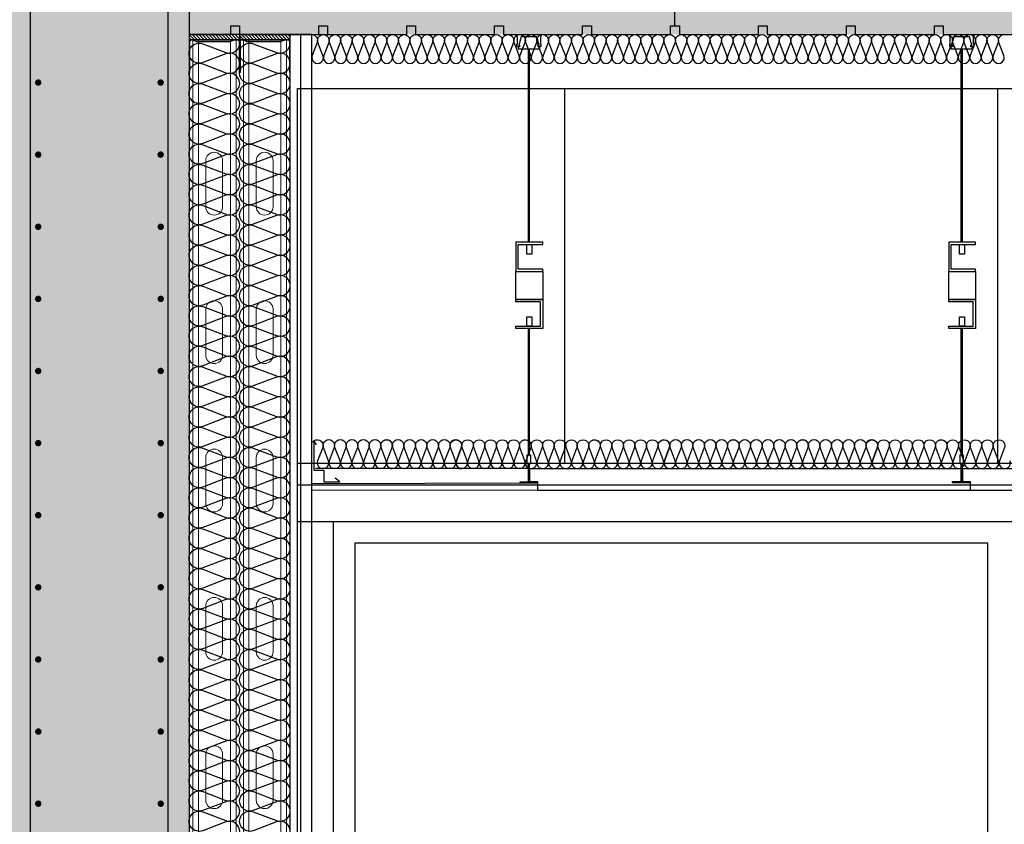
# Model space of a CAD drawing. Units: millimetres. Extents: x 2141 to 4355, y 1019 to 2339.
# Drawn here: x 2164 to 2166, y 1141 to 1142 of the extents above; entities that cross this region are included whole.
import ezdxf

# ---------------------------------------------------------------- set-up
doc = ezdxf.new("R2010")
doc.units = ezdxf.units.MM
for name, color, linetype in [('0-FALSO TECHO', 7, 'Continuous'), ('AISLANTE', 2, 'Continuous'), ('ALZADO_SECCIONADO', 1, 'Continuous'), ('ARMADURAS FORJADO', 97, 'Continuous'), ('MOSCA', 250, 'Continuous'), ('PE FALSOS TECHOS', 7, 'Continuous'), ('PILARES', 5, 'Continuous'), ('RELLENO PLANTA', 254, 'Continuous')]:
    doc.layers.add(name, color=color, linetype=linetype)
doc.layers.add('MONTANTE', color=152, linetype='Continuous', lineweight=0)
doc.layers.add('PERFILERIA PLADUR', color=251, linetype='Continuous', lineweight=0)

# ---------------------------------------------------------------- blocks, each defined once
blk = doc.blocks.new('A$C5A3C4699')
at = {"layer": 'MOSCA'}
for p, q in [((-57.8821, 11.6323), (-27.7201, 11.6323)), ((-57.8821, 8.1323), (-57.8821, 11.6323)), ((-57.5116, 11.6323), (-57.5116, 11.1123)), ((-56.9116, 11.6323), (-56.9116, 11.1123)), ((-50.6252, 11.1123), (-57.8821, 11.1123)), ((-50.6252, 11.0823), (-57.8821, 11.0823)), ((-57.8821, 8.2823), (-57.8821, 11.0823)), ((-57.8821, 8.3323), (-57.8821, 11.0323)), ((-57.8821, 8.3323), (-57.8821, 11.0323)), ((-57.8321, 9.4823), (-57.8321, 11.0323)), ((-57.8021, 9.5123), (-57.8021, 11.0023)), ((-56.9254, 11.0023), (-56.9254, 9.5123))]:
    blk.add_line(p, q, dxfattribs=at)
for points in [[(-57.8821, 11.0323), (-50.6752, 11.0323)], [(-57.8021, 11.0023), (-56.9254, 11.0023)]]:
    blk.add_lwpolyline(points, dxfattribs=at)
blk = doc.blocks.new('M48')
at = {"layer": 'MONTANTE', "flags": 128}
blk.add_lwpolyline([(15.11, 0), (-15.11, 0, 0.112916), (-15.76, -0.15), (-18.04, -1.25, -0.112916), (-18.69, -1.4), (-19.8, -1.4, -0.414214), (-21.9, 0.7), (-21.9, 28.6), (-21.3, 28.6), (-21.3, 0.7, 0.414214), (-19.8, -0.8), (-18.69, -0.8, 0.112916), (-18.04, -0.65), (-15.76, 0.45, -0.112916), (-15.11, 0.6), (15.11, 0.6, -0.112916), (15.76, 0.45), (18.04, -0.65, 0.112916), (18.69, -0.8), (22.3, -0.8, 0.414214), (23.3, 0.2), (23.3, 28.6), (23.9, 28.6), (23.9, 0.2, -0.414214), (22.3, -1.4), (18.69, -1.4, -0.112916), (18.04, -1.25), (15.76, -0.15, 0.112916)], format="xyb", close=True, dxfattribs=at)
blk = doc.blocks.new('A$C316A3C28')
at = {"layer": 'AISLANTE'}
h = blk.add_hatch(dxfattribs=at)
h.set_pattern_fill('ANSI31', color=256, scale=0.025786, angle=180, style=0)
h.set_pattern_definition([(315, (-1.0279822, -0.5296014), (-0.002279218, -0.002279218), [])])
h.paths.add_polyline_path([(0, -0.0069), (-0.07, -0.0069), (-0.07, 0), (0, 0)])
blk.add_lwpolyline([(-0.07, -0.0069), (0, -0.0069), (0, 0), (-0.07, 0)], close=True)
at = {"layer": 'MONTANTE', "xscale": -0.001528083306766348, "yscale": 0.001528083306766348, "zscale": 0.00152808330539322, "rotation": 180}
blk.add_blockref('M48', (-0.0365, -0.009), dxfattribs=at)
blk = doc.blocks.new('A$C1DCD3045')
at = {"layer": 'PERFILERIA PLADUR'}
for p, q in [((-0.0121, -0.0268), (-0.0121, 0.0372)), ((0.0111, -0.0268), (0.0111, 0.0372))]:
    blk.add_line(p, q, dxfattribs=at)
for centre, start, end in [((-0.0005, 0.0372), 0, 180), ((-0.0005, -0.0268), 180, 0)]:
    blk.add_arc(centre, 0.0116, start, end, dxfattribs=at)
blk = doc.blocks.new('A$C46D66A1F')
at = {"color": 1}
for p, q in [((0.0005, 0.0585), (0.0039, 0.053)), ((0.0005, 0.0585), (0.0005, 0.0179)), ((0.0005, 0.0179), (0.0144, 0.0179)), ((0.0144, 0.0179), (0.0144, 0.0017)), ((0.0144, 0.0017), (0.0366, 0.0017)), ((0.0366, 0.0017), (0.0304, 0.0065))]:
    blk.add_line(p, q, dxfattribs=at)
blk = doc.blocks.new('A$C46366056')
at = {"layer": 'PE FALSOS TECHOS'}
blk.add_hatch(color=251, dxfattribs=at).paths.add_polyline_path([(0.0131, 0.0267), (0.0119, 0.0267), (0.0119, 0.0017), (0.0005, 0.0017), (0.0005, 0.0005), (0.0245, 0.0005), (0.0245, 0.0017), (0.0131, 0.0017)])
for p, q in [((0.0119, 0.0017), (0.0119, 0.0267)), ((0.0131, 0.0017), (0.0131, 0.0267))]:
    blk.add_line(p, q)
blk.add_lwpolyline([(0.0147, 0.0267), (0.0102, 0.0267), (0.0102, 0.0389), (0.0147, 0.0389)], close=True)
at = {"layer": 'PE FALSOS TECHOS', "color": 251}
for p, q in [((0.0119, 0.3338), (0.0119, 0.6021)), ((0.0131, 0.6021), (0.0131, 0.3338)), ((0.0119, 0.0389), (0.0119, 0.2141)), ((0.0131, 0.2141), (0.0131, 0.0389)), ((0.0119, 0.0017), (0.0119, 0.0267)), ((0.0119, 0.0267), (0.0119, 0.0017)), ((0.0131, 0.0267), (0.0131, 0.0017))]:
    blk.add_line(p, q, dxfattribs=at)
at = {"layer": 'PE FALSOS TECHOS'}
for p, q in [((0.0005, 0.0005), (0.0005, 0.0017)), ((0.0005, 0.0017), (0.0119, 0.0017)), ((0.0245, 0.0005), (0.0005, 0.0005)), ((0.0131, 0.0017), (0.0245, 0.0017)), ((0.0245, 0.0017), (0.0245, 0.0005))]:
    blk.add_line(p, q, dxfattribs=at)
at = {"layer": 'PE FALSOS TECHOS', "color": 251}
blk.add_lwpolyline([(-0.0008, 0.6054), (-0.0008, 0.6054), (-0.0041, 0.6054), (-0.0041, 0.6087), (-0.0033, 0.6087), (-0.0033, 0.6187), (-0.0041, 0.6187), (-0.0041, 0.6221), (0.0117, 0.6221), (0.0117, 0.6204), (0.0125, 0.6204), (0.0134, 0.6204), (0.0134, 0.6221), (0.0292, 0.6221), (0.0292, 0.6187), (0.0284, 0.6187), (0.0284, 0.6087), (0.0292, 0.6087), (0.0292, 0.6054), (0.0259, 0.6054), (0.0259, 0.6054)], dxfattribs=at)
for points in [[(0.0125, 0.6021), (0.0275, 0.6021), (0.0275, 0.6046), (0.0254, 0.6046), (0.0254, 0.6071), (0.0267, 0.6071), (0.0234, 0.6187), (0.0125, 0.6187), (0.0017, 0.6187), (-0.0016, 0.6071), (-0.0004, 0.6071), (-0.0004, 0.6046), (-0.0025, 0.6046), (-0.0025, 0.6021)], [(0.0317, 0.3338), (-0.0055, 0.3338), (-0.0055, 0.2933), (0.0317, 0.2933), (0.0317, 0.2966), (-0.0022, 0.2966), (-0.0022, 0.3305), (0.0317, 0.3305)], [(0.0097, 0.3305), (0.0165, 0.3305), (0.0165, 0.3173), (0.0097, 0.3173)], [(-0.0055, 0.2546), (0.0317, 0.2546), (0.0317, 0.2141), (-0.0055, 0.2141), (-0.0055, 0.2174), (0.0284, 0.2174), (0.0284, 0.2513), (-0.0055, 0.2513)], [(0.0097, 0.2306), (0.0165, 0.2306), (0.0165, 0.2174), (0.0097, 0.2174)]]:
    blk.add_lwpolyline(points, close=True, dxfattribs=at)
at = {"layer": 'PE FALSOS TECHOS', "color": 251, "elevation": 0}
blk.add_lwpolyline([(-0.0055, 0.2933), (0.0317, 0.2933), (0.0317, 0.2546), (-0.0055, 0.2546)], close=True, dxfattribs=at)

msp = doc.modelspace()

# ---------------------------------------------------------------- hatches: boundary and pattern name
at = {"layer": 'RELLENO PLANTA'}
h = msp.add_hatch(color=256, dxfattribs=at)
h.dxf.hatch_style = 1
h.paths.add_polyline_path([(2164.5903, 1143.5484), (2164.3403, 1143.5484), (2164.3403, 1137.6983), (2164.5903, 1137.6983)])
h = msp.add_hatch(color=256, dxfattribs=at)
h.dxf.hatch_style = 1
h.paths.add_polyline_path([(2166.1938, 1142.0234), (2166.1938, 1142.4734), (2164.5903, 1142.4734), (2164.5903, 1142.0234)])

# ---------------------------------------------------------------- linework, layer by layer
for p, q in [((2165.2637, 1142.0355, 0), (2165.2637, 1142.3758, 0)), ((2164.6479, 1142.0233, 0), (2164.6479, 1142.0355, 0)), ((2164.6479, 1142.0355, 0), (2164.6601, 1142.0355, 0)), ((2164.6601, 1142.0355, 0), (2164.6601, 1142.0233, 0)), ((2164.7699, 1142.0233, 0), (2164.7699, 1142.0355, 0)), ((2164.7699, 1142.0355, 0), (2164.7821, 1142.0355, 0)), ((2164.7821, 1142.0355, 0), (2164.7821, 1142.0233, 0)), ((2164.8918, 1142.0233, 0), (2164.8918, 1142.0355, 0)), ((2164.8918, 1142.0355, 0), (2164.904, 1142.0355, 0)), ((2164.904, 1142.0355, 0), (2164.904, 1142.0233, 0)), ((2165.0137, 1142.0233, 0), (2165.0137, 1142.0355, 0)), ((2165.0137, 1142.0355, 0), (2165.0259, 1142.0355, 0)), ((2165.0259, 1142.0355, 0), (2165.0259, 1142.0233, 0)), ((2165.1357, 1142.0355, 0), (2165.1479, 1142.0355, 0)), ((2165.1357, 1142.0233, 0), (2165.1357, 1142.0355, 0)), ((2165.1479, 1142.0355, 0), (2165.1479, 1142.0233, 0)), ((2165.2576, 1142.0355, 0), (2165.2637, 1142.0355, 0)), ((2165.2576, 1142.0233, 0), (2165.2576, 1142.0355, 0)), ((2165.2637, 1142.0355, 0), (2165.2698, 1142.0355, 0)), ((2165.2698, 1142.0355, 0), (2165.2698, 1142.0233, 0)), ((2165.3795, 1142.0233, 0), (2165.3795, 1142.0355, 0)), ((2165.3795, 1142.0355, 0), (2165.3917, 1142.0355, 0)), ((2165.3917, 1142.0355, 0), (2165.3917, 1142.0233, 0)), ((2165.5015, 1142.0233, 0), (2165.5015, 1142.0355, 0)), ((2165.5015, 1142.0355, 0), (2165.5137, 1142.0355, 0)), ((2165.5137, 1142.0355, 0), (2165.5137, 1142.0233, 0)), ((2165.6234, 1142.0233, 0), (2165.6234, 1142.0355, 0)), ((2165.6234, 1142.0355, 0), (2165.6356, 1142.0355, 0)), ((2165.6356, 1142.0355, 0), (2165.6356, 1142.0233, 0)), ((2164.5903, 1142.0233, 0), (2164.6479, 1142.0233, 0)), ((2164.6601, 1142.0234, 0), (2164.7821, 1142.0234, 0)), ((2164.7303, 1138.4483), (2164.7303, 1142.0234)), ((2164.7603, 1142.0233, 0), (2164.7303, 1142.0233, 0)), ((2164.7453, 1138.4483), (2164.7453, 1142.0234)), ((2164.7603, 1138.6508), (2164.7603, 1142.0234)), ((2164.7821, 1142.0234, 0), (2164.8918, 1142.0234, 0)), ((2164.904, 1142.0234, 0), (2165.0137, 1142.0234, 0)), ((2165.0259, 1142.0234, 0), (2165.1357, 1142.0234, 0)), ((2165.1479, 1142.0234, 0), (2165.2576, 1142.0234, 0)), ((2165.2698, 1142.0234, 0), (2165.3795, 1142.0234, 0)), ((2165.3917, 1142.0234, 0), (2165.5015, 1142.0234, 0)), ((2165.5137, 1142.0234, 0), (2165.6234, 1142.0234, 0)), ((2165.6356, 1142.0234, 0), (2165.7561, 1142.0234, 0)), ((2165.6487, 1141.4015), (2165.6487, 1141.4036)), ((2165.6487, 1141.4036), (2165.6601, 1141.4036)), ((2165.6731, 1141.4015), (2165.6487, 1141.4015)), ((2165.6731, 1141.4015), (2165.6731, 1141.3915)), ((2165.0736, 1141.3915), (2165.6731, 1141.3915)), ((2165.6736, 1141.3915), (2166.1913, 1141.3915))]:
    msp.add_line(p, q)
at = {"layer": '0-FALSO TECHO'}
for p, q in [((2165.0622, 1141.4215), (2165.0622, 1141.4036)), ((2165.0622, 1141.4215), (2165.6601, 1141.4215)), ((2165.6601, 1141.4215), (2165.6601, 1141.4036)), ((2165.6622, 1141.4215), (2166.1913, 1141.4215)), ((2165.6622, 1141.4215), (2165.6622, 1141.4036)), ((2165.0622, 1141.4036), (2165.0736, 1141.4036)), ((2165.0736, 1141.3915), (2165.0736, 1141.4036)), ((2165.6622, 1141.4036), (2165.6736, 1141.4036)), ((2165.6736, 1141.3915), (2165.6736, 1141.4036))]:
    msp.add_line(p, q, dxfattribs=at)
msp.add_lwpolyline([(2164.7603, 1141.4009), (2165.0731, 1141.4015), (2165.0731, 1141.3915), (2164.7603, 1141.3909)], close=True, dxfattribs=at)
at = {"layer": 'AISLANTE'}
for points in [[(2164.5965, 1141.8737, -0.894792), (2164.6092, 1141.8985), (2164.6413, 1141.8863, 1.44949), (2164.6413, 1141.9125), (2164.6092, 1141.9003, -1.44949), (2164.6092, 1141.9265), (2164.6413, 1141.9143, 1.44949), (2164.6413, 1141.9405), (2164.6092, 1141.9284, -1.44949), (2164.6092, 1141.9546), (2164.6413, 1141.9424, 1.44949), (2164.6413, 1141.9686), (2164.6092, 1141.9564, -1.44949), (2164.6092, 1141.9826), (2164.6413, 1141.9704, 1.44949), (2164.6413, 1141.9966), (2164.6092, 1141.9844, -1.44949), (2164.6092, 1142.0106), (2164.6413, 1141.9984, 0.645842), (2164.6594, 1142.0165, 0.645842)], [(2164.6665, 1141.8737, -0.894792), (2164.6792, 1141.8985), (2164.7113, 1141.8863, 1.44949), (2164.7113, 1141.9125), (2164.6792, 1141.9003, -1.44949), (2164.6792, 1141.9265), (2164.7113, 1141.9143, 1.44949), (2164.7113, 1141.9405), (2164.6792, 1141.9284, -1.44949), (2164.6792, 1141.9546), (2164.7113, 1141.9424, 1.44949), (2164.7113, 1141.9686), (2164.6792, 1141.9564, -1.44949), (2164.6792, 1141.9826), (2164.7113, 1141.9704, 1.44949), (2164.7113, 1141.9966), (2164.6792, 1141.9844, -1.44949), (2164.6792, 1142.0106), (2164.7113, 1141.9984, 0.645842), (2164.7294, 1142.0165, 0.645842)], [(2164.5965, 1141.7055, -0.894792), (2164.6092, 1141.7303), (2164.6413, 1141.7181, 1.44949), (2164.6413, 1141.7443), (2164.6092, 1141.7322, -1.44949), (2164.6092, 1141.7584), (2164.6413, 1141.7462, 1.44949), (2164.6413, 1141.7724), (2164.6092, 1141.7602, -1.44949), (2164.6092, 1141.7864), (2164.6413, 1141.7742, 1.44949), (2164.6413, 1141.8004), (2164.6092, 1141.7882, -1.44949), (2164.6092, 1141.8144), (2164.6413, 1141.8022, 1.44949), (2164.6413, 1141.8284), (2164.6092, 1141.8162, -1.44949), (2164.6092, 1141.8424), (2164.6413, 1141.8303, 1.44949), (2164.6413, 1141.8565), (2164.6092, 1141.8443, -1.44949), (2164.6092, 1141.8705), (2164.6413, 1141.8583, 1.44949), (2164.6413, 1141.8845), (2164.6092, 1141.8723, -1.44949), (2164.6092, 1141.8985), (2164.6413, 1141.8863, 0.500805), (2164.6603, 1141.8983, 0.500805)], [(2164.6665, 1141.7055, -0.894792), (2164.6792, 1141.7303), (2164.7113, 1141.7181, 1.44949), (2164.7113, 1141.7443), (2164.6792, 1141.7322, -1.44949), (2164.6792, 1141.7584), (2164.7113, 1141.7462, 1.44949), (2164.7113, 1141.7724), (2164.6792, 1141.7602, -1.44949), (2164.6792, 1141.7864), (2164.7113, 1141.7742, 1.44949), (2164.7113, 1141.8004), (2164.6792, 1141.7882, -1.44949), (2164.6792, 1141.8144), (2164.7113, 1141.8022, 1.44949), (2164.7113, 1141.8284), (2164.6792, 1141.8162, -1.44949), (2164.6792, 1141.8424), (2164.7113, 1141.8303, 1.44949), (2164.7113, 1141.8565), (2164.6792, 1141.8443, -1.44949), (2164.6792, 1141.8705), (2164.7113, 1141.8583, 1.44949), (2164.7113, 1141.8845), (2164.6792, 1141.8723, -1.44949), (2164.6792, 1141.8985), (2164.7113, 1141.8863, 0.500805), (2164.7303, 1141.8983, 0.500805)], [(2164.5965, 1141.5093, -0.894792), (2164.6092, 1141.5341), (2164.6413, 1141.5219, 1.44949), (2164.6413, 1141.5481), (2164.6092, 1141.536, -1.44949), (2164.6092, 1141.5622), (2164.6413, 1141.55, 1.44949), (2164.6413, 1141.5762), (2164.6092, 1141.564, -1.44949), (2164.6092, 1141.5902), (2164.6413, 1141.578, 1.44949), (2164.6413, 1141.6042), (2164.6092, 1141.592, -1.44949), (2164.6092, 1141.6182), (2164.6413, 1141.606, 1.44949), (2164.6413, 1141.6322), (2164.6092, 1141.62, -1.44949), (2164.6092, 1141.6462), (2164.6413, 1141.6341, 1.44949), (2164.6413, 1141.6603), (2164.6092, 1141.6481, -1.44949), (2164.6092, 1141.6743), (2164.6413, 1141.6621, 1.44949), (2164.6413, 1141.6883), (2164.6092, 1141.6761, -1.44949), (2164.6092, 1141.7023), (2164.6413, 1141.6901, 1.44949), (2164.6413, 1141.7163), (2164.6092, 1141.7041, -0.575296), (2164.5904, 1141.7194, -0.575296)], [(2164.6665, 1141.5093, -0.894792), (2164.6792, 1141.5341), (2164.7113, 1141.5219, 1.44949), (2164.7113, 1141.5481), (2164.6792, 1141.536, -1.44949), (2164.6792, 1141.5622), (2164.7113, 1141.55, 1.44949), (2164.7113, 1141.5762), (2164.6792, 1141.564, -1.44949), (2164.6792, 1141.5902), (2164.7113, 1141.578, 1.44949), (2164.7113, 1141.6042), (2164.6792, 1141.592, -1.44949), (2164.6792, 1141.6182), (2164.7113, 1141.606, 1.44949), (2164.7113, 1141.6322), (2164.6792, 1141.62, -1.44949), (2164.6792, 1141.6462), (2164.7113, 1141.6341, 1.44949), (2164.7113, 1141.6603), (2164.6792, 1141.6481, -1.44949), (2164.6792, 1141.6743), (2164.7113, 1141.6621, 1.44949), (2164.7113, 1141.6883), (2164.6792, 1141.6761, -1.44949), (2164.6792, 1141.7023), (2164.7113, 1141.6901, 1.44949), (2164.7113, 1141.7163), (2164.6792, 1141.7041, -0.575296), (2164.6604, 1141.7194, -0.575296)], [(2164.5929, 1141.4007, -0.74413), (2164.6092, 1141.422), (2164.6413, 1141.4098, 1.44949), (2164.6413, 1141.436), (2164.6092, 1141.4238, -1.44949), (2164.6092, 1141.45), (2164.6413, 1141.4379, 1.44949), (2164.6413, 1141.4641), (2164.6092, 1141.4519, -1.44949), (2164.6092, 1141.4781), (2164.6413, 1141.4659, 1.44949), (2164.6413, 1141.4921), (2164.6092, 1141.4799, -1.44949), (2164.6092, 1141.5061), (2164.6413, 1141.4939, 1.44949), (2164.6413, 1141.5201), (2164.6092, 1141.5079, -0.575296), (2164.5904, 1141.5232)], [(2164.6629, 1141.4007, -0.74413), (2164.6792, 1141.422), (2164.7113, 1141.4098, 1.44949), (2164.7113, 1141.436), (2164.6792, 1141.4238, -1.44949), (2164.6792, 1141.45), (2164.7113, 1141.4379, 1.44949), (2164.7113, 1141.4641), (2164.6792, 1141.4519, -1.44949), (2164.6792, 1141.4781), (2164.7113, 1141.4659, 1.44949), (2164.7113, 1141.4921), (2164.6792, 1141.4799, -1.44949), (2164.6792, 1141.5061), (2164.7113, 1141.4939, 1.44949), (2164.7113, 1141.5201), (2164.6792, 1141.5079, -0.575296), (2164.6604, 1141.5232)], [(2164.7612, 1141.4579, -0.894792), (2164.7754, 1141.4507), (2164.7684, 1141.4323, 1.44949), (2164.7834, 1141.4323), (2164.7764, 1141.4507, -1.44949), (2164.7914, 1141.4507), (2164.7844, 1141.4323, 1.44949), (2164.7994, 1141.4323), (2164.7924, 1141.4507, -1.44949), (2164.8074, 1141.4507), (2164.8004, 1141.4323, 1.44949), (2164.8154, 1141.4323), (2164.8084, 1141.4507, -1.44949), (2164.8234, 1141.4507), (2164.8164, 1141.4323, 1.44949), (2164.8314, 1141.4323), (2164.8244, 1141.4507, -1.44949), (2164.8394, 1141.4507), (2164.8324, 1141.4323, 1.44949), (2164.8474, 1141.4323), (2164.8404, 1141.4507, -1.44949), (2164.8554, 1141.4507), (2164.8484, 1141.4323, 1.44949), (2164.8634, 1141.4323), (2164.8564, 1141.4507, -1.44949), (2164.8714, 1141.4507), (2164.8644, 1141.4323, 0.775147), (2164.8771, 1141.4234, 0.775147)], [(2164.8572, 1141.4579, -0.894792), (2164.8714, 1141.4507), (2164.8644, 1141.4323, 1.44949), (2164.8794, 1141.4323), (2164.8724, 1141.4507, -1.44949), (2164.8874, 1141.4507), (2164.8804, 1141.4323, 1.44949), (2164.8954, 1141.4323), (2164.8884, 1141.4507, -1.44949), (2164.9034, 1141.4507), (2164.8964, 1141.4323, 1.44949), (2164.9114, 1141.4323), (2164.9044, 1141.4507, -1.44949), (2164.9194, 1141.4507), (2164.9124, 1141.4323, 1.44949), (2164.9274, 1141.4323), (2164.9204, 1141.4507, -1.44949), (2164.9354, 1141.4507), (2164.9284, 1141.4323, 1.44949), (2164.9434, 1141.4323), (2164.9364, 1141.4507, -1.44949), (2164.9514, 1141.4507), (2164.9444, 1141.4323, 1.44949), (2164.9594, 1141.4323), (2164.9524, 1141.4507, -1.44949), (2164.9674, 1141.4507), (2164.9604, 1141.4323, 0.775147), (2164.9731, 1141.4234, 0.775147)], [(2164.9536, 1141.4579, -0.894792), (2164.9677, 1141.4507), (2164.9608, 1141.4323, 1.44949), (2164.9757, 1141.4323), (2164.9688, 1141.4507, -1.44949), (2164.9837, 1141.4507), (2164.9768, 1141.4323, 1.44949), (2164.9917, 1141.4323), (2164.9848, 1141.4507, -1.44949), (2164.9997, 1141.4507), (2164.9928, 1141.4323, 1.44949), (2165.0077, 1141.4323), (2165.0008, 1141.4507, -1.44949), (2165.0157, 1141.4507), (2165.0088, 1141.4323, 1.44949), (2165.0237, 1141.4323), (2165.0168, 1141.4507, -1.44949), (2165.0317, 1141.4507), (2165.0248, 1141.4323, 1.44949), (2165.0397, 1141.4323), (2165.0328, 1141.4507, -1.44949), (2165.0477, 1141.4507), (2165.0408, 1141.4323, 1.44949), (2165.0557, 1141.4323), (2165.0488, 1141.4507, -1.44949), (2165.0637, 1141.4507), (2165.0568, 1141.4323, 0.775147), (2165.0694, 1141.4234, 0.775147)], [(2165.0496, 1141.4579, -0.894792), (2165.0637, 1141.4507), (2165.0568, 1141.4323, 1.44949), (2165.0717, 1141.4323), (2165.0648, 1141.4507, -1.44949), (2165.0797, 1141.4507), (2165.0728, 1141.4323, 1.44949), (2165.0877, 1141.4323), (2165.0808, 1141.4507, -1.44949), (2165.0957, 1141.4507), (2165.0888, 1141.4323, 1.44949), (2165.1037, 1141.4323), (2165.0968, 1141.4507, -1.44949), (2165.1117, 1141.4507), (2165.1048, 1141.4323, 1.44949), (2165.1197, 1141.4323), (2165.1128, 1141.4507, -1.44949), (2165.1277, 1141.4507), (2165.1208, 1141.4323, 1.44949), (2165.1357, 1141.4323), (2165.1288, 1141.4507, -1.44949), (2165.1437, 1141.4507), (2165.1368, 1141.4323, 1.44949), (2165.1517, 1141.4323), (2165.1448, 1141.4507, -1.44949), (2165.1597, 1141.4507), (2165.1528, 1141.4323, 0.775147), (2165.1654, 1141.4234, 0.775147)], [(2165.1456, 1141.4579, -0.894792), (2165.1597, 1141.4507), (2165.1528, 1141.4323, 1.44949), (2165.1677, 1141.4323), (2165.1608, 1141.4507, -1.44949), (2165.1757, 1141.4507), (2165.1688, 1141.4323, 1.44949), (2165.1837, 1141.4323), (2165.1768, 1141.4507, -1.44949), (2165.1917, 1141.4507), (2165.1848, 1141.4323, 1.44949), (2165.1997, 1141.4323), (2165.1928, 1141.4507, -1.44949), (2165.2077, 1141.4507), (2165.2008, 1141.4323, 1.44949), (2165.2157, 1141.4323), (2165.2088, 1141.4507, -1.44949), (2165.2237, 1141.4507), (2165.2168, 1141.4323, 1.44949), (2165.2317, 1141.4323), (2165.2248, 1141.4507, -1.44949), (2165.2397, 1141.4507), (2165.2328, 1141.4323, 1.44949), (2165.2477, 1141.4323), (2165.2408, 1141.4507, -1.44949), (2165.2557, 1141.4507), (2165.2488, 1141.4323, 0.775147), (2165.2614, 1141.4234, 0.775147)], [(2165.2419, 1141.4579, -0.894792), (2165.2561, 1141.4507), (2165.2491, 1141.4323, 1.44949), (2165.2641, 1141.4323), (2165.2571, 1141.4507, -1.44949), (2165.2721, 1141.4507), (2165.2651, 1141.4323, 1.44949), (2165.2801, 1141.4323), (2165.2731, 1141.4507, -1.44949), (2165.2881, 1141.4507), (2165.2811, 1141.4323, 1.44949), (2165.2961, 1141.4323), (2165.2891, 1141.4507, -1.44949), (2165.3041, 1141.4507), (2165.2971, 1141.4323, 1.44949), (2165.3121, 1141.4323), (2165.3051, 1141.4507, -1.44949), (2165.3201, 1141.4507), (2165.3131, 1141.4323, 1.44949), (2165.3281, 1141.4323), (2165.3211, 1141.4507, -1.44949), (2165.3361, 1141.4507), (2165.3291, 1141.4323, 1.44949), (2165.3441, 1141.4323), (2165.3371, 1141.4507, -1.44949), (2165.3521, 1141.4507), (2165.3451, 1141.4323, 0.775147), (2165.3578, 1141.4234, 0.775147)], [(2165.3379, 1141.4579, -0.894792), (2165.3521, 1141.4507), (2165.3451, 1141.4323, 1.44949), (2165.3601, 1141.4323), (2165.3531, 1141.4507, -1.44949), (2165.3681, 1141.4507), (2165.3611, 1141.4323, 1.44949), (2165.3761, 1141.4323), (2165.3691, 1141.4507, -1.44949), (2165.3841, 1141.4507), (2165.3771, 1141.4323, 1.44949), (2165.3921, 1141.4323), (2165.3851, 1141.4507, -1.44949), (2165.4001, 1141.4507), (2165.3931, 1141.4323, 1.44949), (2165.4081, 1141.4323), (2165.4011, 1141.4507, -1.44949), (2165.4161, 1141.4507), (2165.4091, 1141.4323, 1.44949), (2165.4241, 1141.4323), (2165.4171, 1141.4507, -1.44949), (2165.4321, 1141.4507), (2165.4251, 1141.4323, 1.44949), (2165.4401, 1141.4323), (2165.4331, 1141.4507, -1.44949), (2165.4481, 1141.4507), (2165.4411, 1141.4323, 0.775147), (2165.4538, 1141.4234, 0.775147)], [(2165.4339, 1141.4579, -0.894792), (2165.4481, 1141.4507), (2165.4411, 1141.4323, 1.44949), (2165.4561, 1141.4323), (2165.4491, 1141.4507, -1.44949), (2165.4641, 1141.4507), (2165.4571, 1141.4323, 1.44949), (2165.4721, 1141.4323), (2165.4651, 1141.4507, -1.44949), (2165.4801, 1141.4507), (2165.4731, 1141.4323, 1.44949), (2165.4881, 1141.4323), (2165.4811, 1141.4507, -1.44949), (2165.4961, 1141.4507), (2165.4891, 1141.4323, 1.44949), (2165.5041, 1141.4323), (2165.4971, 1141.4507, -1.44949), (2165.5121, 1141.4507), (2165.5051, 1141.4323, 1.44949), (2165.5201, 1141.4323), (2165.5131, 1141.4507, -1.44949), (2165.5281, 1141.4507), (2165.5211, 1141.4323, 1.44949), (2165.5361, 1141.4323), (2165.5291, 1141.4507, -1.44949), (2165.5441, 1141.4507), (2165.5371, 1141.4323, 0.775147), (2165.5498, 1141.4234, 0.775147)], [(2165.5303, 1141.4579, -0.894792), (2165.5444, 1141.4507), (2165.5375, 1141.4323, 1.44949), (2165.5524, 1141.4323), (2165.5455, 1141.4507, -1.44949), (2165.5604, 1141.4507), (2165.5535, 1141.4323, 1.44949), (2165.5684, 1141.4323), (2165.5615, 1141.4507, -1.44949), (2165.5764, 1141.4507), (2165.5695, 1141.4323, 1.44949), (2165.5844, 1141.4323), (2165.5775, 1141.4507, -1.44949), (2165.5924, 1141.4507), (2165.5855, 1141.4323, 1.44949), (2165.6004, 1141.4323), (2165.5935, 1141.4507, -1.44949), (2165.6084, 1141.4507), (2165.6015, 1141.4323, 1.44949), (2165.6164, 1141.4323), (2165.6095, 1141.4507, -1.44949), (2165.6244, 1141.4507), (2165.6175, 1141.4323, 1.44949), (2165.6324, 1141.4323), (2165.6255, 1141.4507, -1.44949), (2165.6404, 1141.4507), (2165.6335, 1141.4323, 0.775147), (2165.6461, 1141.4234, 0.775147)], [(2165.6263, 1141.4579, -0.894792), (2165.6404, 1141.4507), (2165.6335, 1141.4323, 1.44949), (2165.6484, 1141.4323), (2165.6415, 1141.4507, -1.44949), (2165.6564, 1141.4507), (2165.6495, 1141.4323, 1.44949), (2165.6644, 1141.4323), (2165.6575, 1141.4507, -1.44949), (2165.6724, 1141.4507), (2165.6655, 1141.4323, 1.44949), (2165.6804, 1141.4323), (2165.6735, 1141.4507, -1.44949), (2165.6884, 1141.4507), (2165.6815, 1141.4323, 1.44949), (2165.6964, 1141.4323), (2165.6895, 1141.4507, -1.44949), (2165.7044, 1141.4507), (2165.6975, 1141.4323, 1.44949), (2165.7124, 1141.4323), (2165.7055, 1141.4507, -1.44949), (2165.7204, 1141.4507), (2165.7135, 1141.4323, 1.44949), (2165.7284, 1141.4323)], [(2164.5965, 1141.201, -0.894792), (2164.6092, 1141.2258), (2164.6413, 1141.2136, 1.44949), (2164.6413, 1141.2398), (2164.6092, 1141.2276, -1.44949), (2164.6092, 1141.2538), (2164.6413, 1141.2417, 1.44949), (2164.6413, 1141.2679), (2164.6092, 1141.2557, -1.44949), (2164.6092, 1141.2819), (2164.6413, 1141.2697, 1.44949), (2164.6413, 1141.2959), (2164.6092, 1141.2837, -1.44949), (2164.6092, 1141.3099), (2164.6413, 1141.2977, 1.44949), (2164.6413, 1141.3239), (2164.6092, 1141.3117, -1.44949), (2164.6092, 1141.3379), (2164.6413, 1141.3257, 1.44949), (2164.6413, 1141.3519), (2164.6092, 1141.3398, -1.44949), (2164.6092, 1141.366), (2164.6413, 1141.3538, 1.44949), (2164.6413, 1141.38), (2164.6092, 1141.3678, -1.44949), (2164.6092, 1141.394), (2164.6413, 1141.3818, 1.44949), (2164.6413, 1141.408), (2164.6092, 1141.3958, -0.575296), (2164.5904, 1141.4111, -0.575296)], [(2164.6665, 1141.201, -0.894792), (2164.6792, 1141.2258), (2164.7113, 1141.2136, 1.44949), (2164.7113, 1141.2398), (2164.6792, 1141.2276, -1.44949), (2164.6792, 1141.2538), (2164.7113, 1141.2417, 1.44949), (2164.7113, 1141.2679), (2164.6792, 1141.2557, -1.44949), (2164.6792, 1141.2819), (2164.7113, 1141.2697, 1.44949), (2164.7113, 1141.2959), (2164.6792, 1141.2837, -1.44949), (2164.6792, 1141.3099), (2164.7113, 1141.2977, 1.44949), (2164.7113, 1141.3239), (2164.6792, 1141.3117, -1.44949), (2164.6792, 1141.3379), (2164.7113, 1141.3257, 1.44949), (2164.7113, 1141.3519), (2164.6792, 1141.3398, -1.44949), (2164.6792, 1141.366), (2164.7113, 1141.3538, 1.44949), (2164.7113, 1141.38), (2164.6792, 1141.3678, -1.44949), (2164.6792, 1141.394), (2164.7113, 1141.3818, 1.44949), (2164.7113, 1141.408), (2164.6792, 1141.3958, -0.575296), (2164.6604, 1141.4111, -0.575296)], [(2164.5929, 1141.0924, -0.74413), (2164.6092, 1141.1137), (2164.6413, 1141.1015, 1.44949), (2164.6413, 1141.1277), (2164.6092, 1141.1155, -1.44949), (2164.6092, 1141.1417), (2164.6413, 1141.1295, 1.44949), (2164.6413, 1141.1557), (2164.6092, 1141.1436, -1.44949), (2164.6092, 1141.1698), (2164.6413, 1141.1576, 1.44949), (2164.6413, 1141.1838), (2164.6092, 1141.1716, -1.44949), (2164.6092, 1141.1978), (2164.6413, 1141.1856, 1.44949), (2164.6413, 1141.2118), (2164.6092, 1141.1996, -0.575296), (2164.5904, 1141.2149)], [(2164.6629, 1141.0924, -0.74413), (2164.6792, 1141.1137), (2164.7113, 1141.1015, 1.44949), (2164.7113, 1141.1277), (2164.6792, 1141.1155, -1.44949), (2164.6792, 1141.1417), (2164.7113, 1141.1295, 1.44949), (2164.7113, 1141.1557), (2164.6792, 1141.1436, -1.44949), (2164.6792, 1141.1698), (2164.7113, 1141.1576, 1.44949), (2164.7113, 1141.1838), (2164.6792, 1141.1716, -1.44949), (2164.6792, 1141.1978), (2164.7113, 1141.1856, 1.44949), (2164.7113, 1141.2118), (2164.6792, 1141.1996, -0.575296), (2164.6604, 1141.2149)], [(2164.6413, 1140.9053, 1.44949), (2164.6413, 1140.9315), (2164.6092, 1140.9193, -1.44949), (2164.6092, 1140.9455), (2164.6413, 1140.9333, 1.44949), (2164.6413, 1140.9595), (2164.6092, 1140.9474, -1.44949), (2164.6092, 1140.9736), (2164.6413, 1140.9614, 1.44949), (2164.6413, 1140.9876), (2164.6092, 1140.9754, -1.44949), (2164.6092, 1141.0016), (2164.6413, 1140.9894, 1.44949), (2164.6413, 1141.0156), (2164.6092, 1141.0034, -1.44949), (2164.6092, 1141.0296), (2164.6413, 1141.0174, 1.44949), (2164.6413, 1141.0436), (2164.6092, 1141.0314, -1.44949), (2164.6092, 1141.0576), (2164.6413, 1141.0455, 1.44949), (2164.6413, 1141.0717), (2164.6092, 1141.0595, -1.44949), (2164.6092, 1141.0857), (2164.6413, 1141.0735, 1.44949), (2164.6413, 1141.0997), (2164.6092, 1141.0875, -0.575296), (2164.5904, 1141.1028, -0.575296)], [(2164.7113, 1140.9053, 1.44949), (2164.7113, 1140.9315), (2164.6792, 1140.9193, -1.44949), (2164.6792, 1140.9455), (2164.7113, 1140.9333, 1.44949), (2164.7113, 1140.9595), (2164.6792, 1140.9474, -1.44949), (2164.6792, 1140.9736), (2164.7113, 1140.9614, 1.44949), (2164.7113, 1140.9876), (2164.6792, 1140.9754, -1.44949), (2164.6792, 1141.0016), (2164.7113, 1140.9894, 1.44949), (2164.7113, 1141.0156), (2164.6792, 1141.0034, -1.44949), (2164.6792, 1141.0296), (2164.7113, 1141.0174, 1.44949), (2164.7113, 1141.0436), (2164.6792, 1141.0314, -1.44949), (2164.6792, 1141.0576), (2164.7113, 1141.0455, 1.44949), (2164.7113, 1141.0717), (2164.6792, 1141.0595, -1.44949), (2164.6792, 1141.0857), (2164.7113, 1141.0735, 1.44949), (2164.7113, 1141.0997), (2164.6792, 1141.0875, -0.575296), (2164.6604, 1141.1028, -0.575296)]]:
    msp.add_lwpolyline(points, format="xyb", dxfattribs=at)
at = {"layer": 'AISLANTE', "elevation": 0}
for points in [[(2164.7603, 1142.0233, -0.524993), (2164.7678, 1142.0125), (2164.7608, 1141.9941, 1.44949), (2164.7758, 1141.9941), (2164.7688, 1142.0125, -1.44949), (2164.7838, 1142.0125), (2164.7768, 1141.9941, 1.44949), (2164.7918, 1141.9941), (2164.7848, 1142.0125, -1.44949), (2164.7998, 1142.0125), (2164.7928, 1141.9941, 1.44949), (2164.8078, 1141.9941), (2164.8008, 1142.0125, -1.44949), (2164.8158, 1142.0125), (2164.8088, 1141.9941, 1.44949), (2164.8238, 1141.9941), (2164.8168, 1142.0125, -1.44949), (2164.8318, 1142.0125), (2164.8248, 1141.9941, 1.44949), (2164.8398, 1141.9941), (2164.8328, 1142.0125, -0.524993), (2164.8403, 1142.0233, -0.524993)], [(2164.8403, 1142.0233, -0.524993), (2164.8478, 1142.0125), (2164.8408, 1141.9941, 1.44949), (2164.8558, 1141.9941), (2164.8488, 1142.0125, -1.44949), (2164.8638, 1142.0125), (2164.8568, 1141.9941, 1.44949), (2164.8718, 1141.9941), (2164.8648, 1142.0125, -1.44949), (2164.8798, 1142.0125), (2164.8728, 1141.9941, 1.44949), (2164.8878, 1141.9941), (2164.8808, 1142.0125, -1.44949), (2164.8958, 1142.0125), (2164.8888, 1141.9941, 1.44949), (2164.9038, 1141.9941), (2164.8968, 1142.0125, -1.44949), (2164.9118, 1142.0125), (2164.9048, 1141.9941, 1.44949), (2164.9198, 1141.9941), (2164.9128, 1142.0125, -0.524993), (2164.9203, 1142.0233, -0.524993)], [(2164.9203, 1142.0233, -0.524993), (2164.9278, 1142.0125), (2164.9208, 1141.9941, 1.44949), (2164.9358, 1141.9941), (2164.9288, 1142.0125, -1.44949), (2164.9438, 1142.0125), (2164.9368, 1141.9941, 1.44949), (2164.9518, 1141.9941), (2164.9448, 1142.0125, -1.44949), (2164.9598, 1142.0125), (2164.9528, 1141.9941, 1.44949), (2164.9678, 1141.9941), (2164.9608, 1142.0125, -1.44949), (2164.9758, 1142.0125), (2164.9688, 1141.9941, 1.44949), (2164.9838, 1141.9941), (2164.9768, 1142.0125, -1.44949), (2164.9918, 1142.0125), (2164.9848, 1141.9941, 1.44949), (2164.9998, 1141.9941), (2164.9928, 1142.0125, -0.524993), (2165.0003, 1142.0233, -0.524993)], [(2165.0003, 1142.0233, -0.524993), (2165.0078, 1142.0125), (2165.0008, 1141.9941, 1.44949), (2165.0158, 1141.9941), (2165.0088, 1142.0125, -1.44949), (2165.0238, 1142.0125), (2165.0168, 1141.9941, 1.44949), (2165.0318, 1141.9941), (2165.0248, 1142.0125, -1.44949), (2165.0398, 1142.0125), (2165.0328, 1141.9941, 1.44949), (2165.0478, 1141.9941), (2165.0408, 1142.0125, -1.44949), (2165.0558, 1142.0125), (2165.0488, 1141.9941, 1.44949), (2165.0638, 1141.9941), (2165.0568, 1142.0125, -1.44949), (2165.0718, 1142.0125), (2165.0648, 1141.9941, 1.44949), (2165.0798, 1141.9941), (2165.0728, 1142.0125, -0.524993), (2165.0803, 1142.0233, -0.524993)], [(2165.0803, 1142.0233, -0.524993), (2165.0878, 1142.0125), (2165.0808, 1141.9941, 1.44949), (2165.0958, 1141.9941), (2165.0888, 1142.0125, -1.44949), (2165.1038, 1142.0125), (2165.0968, 1141.9941, 1.44949), (2165.1118, 1141.9941), (2165.1048, 1142.0125, -1.44949), (2165.1198, 1142.0125), (2165.1128, 1141.9941, 1.44949), (2165.1278, 1141.9941), (2165.1208, 1142.0125, -1.44949), (2165.1358, 1142.0125), (2165.1288, 1141.9941, 1.44949), (2165.1438, 1141.9941), (2165.1368, 1142.0125, -1.44949), (2165.1518, 1142.0125), (2165.1448, 1141.9941, 1.44949), (2165.1598, 1141.9941), (2165.1528, 1142.0125, -0.524993), (2165.1603, 1142.0233, -0.524993)], [(2165.1603, 1142.0233, -0.524993), (2165.1678, 1142.0125), (2165.1608, 1141.9941, 1.44949), (2165.1758, 1141.9941), (2165.1688, 1142.0125, -1.44949), (2165.1838, 1142.0125), (2165.1768, 1141.9941, 1.44949), (2165.1918, 1141.9941), (2165.1848, 1142.0125, -1.44949), (2165.1998, 1142.0125), (2165.1928, 1141.9941, 1.44949), (2165.2078, 1141.9941), (2165.2008, 1142.0125, -1.44949), (2165.2158, 1142.0125), (2165.2088, 1141.9941, 1.44949), (2165.2238, 1141.9941), (2165.2168, 1142.0125, -1.44949), (2165.2318, 1142.0125), (2165.2248, 1141.9941, 1.44949), (2165.2398, 1141.9941), (2165.2328, 1142.0125, -0.524993), (2165.2403, 1142.0233, -0.524993)], [(2165.2403, 1142.0233, -0.524993), (2165.2478, 1142.0125), (2165.2408, 1141.9941, 1.44949), (2165.2558, 1141.9941), (2165.2488, 1142.0125, -1.44949), (2165.2638, 1142.0125), (2165.2568, 1141.9941, 1.44949), (2165.2718, 1141.9941), (2165.2648, 1142.0125, -1.44949), (2165.2798, 1142.0125), (2165.2728, 1141.9941, 1.44949), (2165.2878, 1141.9941), (2165.2808, 1142.0125, -1.44949), (2165.2958, 1142.0125), (2165.2888, 1141.9941, 1.44949), (2165.3038, 1141.9941), (2165.2968, 1142.0125, -1.44949), (2165.3118, 1142.0125), (2165.3048, 1141.9941, 1.44949), (2165.3198, 1141.9941), (2165.3128, 1142.0125, -0.524993), (2165.3203, 1142.0233, -0.524993)], [(2165.3203, 1142.0233, -0.524993), (2165.3278, 1142.0125), (2165.3208, 1141.9941, 1.44949), (2165.3358, 1141.9941), (2165.3288, 1142.0125, -1.44949), (2165.3438, 1142.0125), (2165.3368, 1141.9941, 1.44949), (2165.3518, 1141.9941), (2165.3448, 1142.0125, -1.44949), (2165.3598, 1142.0125), (2165.3528, 1141.9941, 1.44949), (2165.3678, 1141.9941), (2165.3608, 1142.0125, -1.44949), (2165.3758, 1142.0125), (2165.3688, 1141.9941, 1.44949), (2165.3838, 1141.9941), (2165.3768, 1142.0125, -1.44949), (2165.3918, 1142.0125), (2165.3848, 1141.9941, 1.44949), (2165.3998, 1141.9941), (2165.3928, 1142.0125, -0.524993), (2165.4003, 1142.0233, -0.524993)], [(2165.4003, 1142.0233, -0.524993), (2165.4078, 1142.0125), (2165.4008, 1141.9941, 1.44949), (2165.4158, 1141.9941), (2165.4088, 1142.0125, -1.44949), (2165.4238, 1142.0125), (2165.4168, 1141.9941, 1.44949), (2165.4318, 1141.9941), (2165.4248, 1142.0125, -1.44949), (2165.4398, 1142.0125), (2165.4328, 1141.9941, 1.44949), (2165.4478, 1141.9941), (2165.4408, 1142.0125, -1.44949), (2165.4558, 1142.0125), (2165.4488, 1141.9941, 1.44949), (2165.4638, 1141.9941), (2165.4568, 1142.0125, -1.44949), (2165.4718, 1142.0125), (2165.4648, 1141.9941, 1.44949), (2165.4798, 1141.9941), (2165.4728, 1142.0125, -0.524993), (2165.4803, 1142.0233, -0.524993)], [(2165.4803, 1142.0233, -0.524993), (2165.4878, 1142.0125), (2165.4808, 1141.9941, 1.44949), (2165.4958, 1141.9941), (2165.4888, 1142.0125, -1.44949), (2165.5038, 1142.0125), (2165.4968, 1141.9941, 1.44949), (2165.5118, 1141.9941), (2165.5048, 1142.0125, -1.44949), (2165.5198, 1142.0125), (2165.5128, 1141.9941, 1.44949), (2165.5278, 1141.9941), (2165.5208, 1142.0125, -1.44949), (2165.5358, 1142.0125), (2165.5288, 1141.9941, 1.44949), (2165.5438, 1141.9941), (2165.5368, 1142.0125, -1.44949), (2165.5518, 1142.0125), (2165.5448, 1141.9941, 1.44949), (2165.5598, 1141.9941), (2165.5528, 1142.0125, -0.524993), (2165.5603, 1142.0233, -0.524993)], [(2165.5603, 1142.0233, -0.524993), (2165.5678, 1142.0125), (2165.5608, 1141.9941, 1.44949), (2165.5758, 1141.9941), (2165.5688, 1142.0125, -1.44949), (2165.5838, 1142.0125), (2165.5768, 1141.9941, 1.44949), (2165.5918, 1141.9941), (2165.5848, 1142.0125, -1.44949), (2165.5998, 1142.0125), (2165.5928, 1141.9941, 1.44949), (2165.6078, 1141.9941), (2165.6008, 1142.0125, -1.44949), (2165.6158, 1142.0125), (2165.6088, 1141.9941, 1.44949), (2165.6238, 1141.9941), (2165.6168, 1142.0125, -1.44949), (2165.6318, 1142.0125), (2165.6248, 1141.9941, 1.44949), (2165.6398, 1141.9941), (2165.6328, 1142.0125, -0.524993), (2165.6403, 1142.0233, -0.524993)], [(2165.6403, 1142.0233, -0.524993), (2165.6478, 1142.0125), (2165.6408, 1141.9941, 1.44949), (2165.6558, 1141.9941), (2165.6488, 1142.0125, -1.44949), (2165.6638, 1142.0125), (2165.6568, 1141.9941, 1.44949), (2165.6718, 1141.9941), (2165.6648, 1142.0125, -1.44949), (2165.6798, 1142.0125), (2165.6728, 1141.9941, 1.44949), (2165.6878, 1141.9941), (2165.6808, 1142.0125, -1.44949), (2165.6958, 1142.0125), (2165.6888, 1141.9941, 1.44949), (2165.7038, 1141.9941), (2165.6968, 1142.0125, -1.44949), (2165.7118, 1142.0125), (2165.7048, 1141.9941, 1.44949), (2165.7198, 1141.9941), (2165.7128, 1142.0125, -0.524993), (2165.7203, 1142.0233, -0.524993)]]:
    msp.add_lwpolyline(points, format="xyb", dxfattribs=at)
at = {"layer": 'ALZADO_SECCIONADO'}
msp.add_line((2164.5903, 1142.0557, 0), (2164.5903, 1138.4483), dxfattribs=at)
at = {"layer": 'ARMADURAS FORJADO'}
for points in [[(2164.3703, 1137.7936), (2164.3703, 1143.4622)], [(2164.5613, 1137.7936), (2164.5613, 1143.4622)]]:
    msp.add_lwpolyline(points, dxfattribs=at)
at = {"layer": 'ARMADURAS FORJADO', "const_width": 0.0044}
for points in [[(2164.3788, 1141.9568, 1), (2164.3833, 1141.9568, 1)], [(2164.3833, 1141.9568, -1), (2164.3788, 1141.9568, -1)], [(2164.3788, 1141.9568, 1), (2164.3833, 1141.9568, 1)], [(2164.3833, 1141.9568, -1), (2164.3788, 1141.9568, -1)], [(2164.553, 1141.9568, -1), (2164.5485, 1141.9568, -1)], [(2164.553, 1141.9568, -1), (2164.5485, 1141.9568, -1)], [(2164.5486, 1141.9568, 1), (2164.553, 1141.9568, 1)], [(2164.5486, 1141.9568, 1), (2164.553, 1141.9568, 1)], [(2164.3788, 1141.8568, 1), (2164.3833, 1141.8568, 1)], [(2164.3833, 1141.8568, -1), (2164.3788, 1141.8568, -1)], [(2164.553, 1141.8568, -1), (2164.5485, 1141.8568, -1)], [(2164.5486, 1141.8568, 1), (2164.553, 1141.8568, 1)], [(2164.3788, 1141.7568, 1), (2164.3833, 1141.7568, 1)], [(2164.3833, 1141.7568, -1), (2164.3788, 1141.7568, -1)], [(2164.553, 1141.7568, -1), (2164.5486, 1141.7568, -1)], [(2164.5486, 1141.7568, 1), (2164.5531, 1141.7568, 1)], [(2164.3789, 1141.6568, 1), (2164.3833, 1141.6568, 1)], [(2164.3833, 1141.6568, -1), (2164.3788, 1141.6568, -1)], [(2164.5531, 1141.6568, -1), (2164.5486, 1141.6568, -1)], [(2164.5486, 1141.6568, 1), (2164.5531, 1141.6568, 1)], [(2164.3788, 1141.5568, 1), (2164.3833, 1141.5568, 1)], [(2164.3833, 1141.5568, -1), (2164.3788, 1141.5568, -1)], [(2164.553, 1141.5568, -1), (2164.5486, 1141.5568, -1)], [(2164.5486, 1141.5568, 1), (2164.5531, 1141.5568, 1)], [(2164.3788, 1141.4568, 1), (2164.3833, 1141.4568, 1)], [(2164.3833, 1141.4568, -1), (2164.3788, 1141.4568, -1)], [(2164.553, 1141.4568, -1), (2164.5486, 1141.4568, -1)], [(2164.5486, 1141.4568, 1), (2164.5531, 1141.4568, 1)], [(2164.3788, 1141.3568, 1), (2164.3833, 1141.3568, 1)], [(2164.3833, 1141.3568, -1), (2164.3788, 1141.3568, -1)], [(2164.553, 1141.3568, -1), (2164.5486, 1141.3568, -1)], [(2164.5486, 1141.3568, 1), (2164.5531, 1141.3568, 1)], [(2164.3788, 1141.2568, 1), (2164.3833, 1141.2568, 1)], [(2164.3833, 1141.2568, -1), (2164.3788, 1141.2568, -1)], [(2164.553, 1141.2568, -1), (2164.5486, 1141.2568, -1)], [(2164.5486, 1141.2568, 1), (2164.5531, 1141.2568, 1)], [(2164.3789, 1141.1568, 1), (2164.3833, 1141.1568, 1)], [(2164.3833, 1141.1568, -1), (2164.3788, 1141.1568, -1)], [(2164.5531, 1141.1568, -1), (2164.5486, 1141.1568, -1)], [(2164.5486, 1141.1568, 1), (2164.5531, 1141.1568, 1)], [(2164.3833, 1141.0568, -1), (2164.3789, 1141.0568, -1)], [(2164.3789, 1141.0568, 1), (2164.3834, 1141.0568, 1)], [(2164.5531, 1141.0568, -1), (2164.5486, 1141.0568, -1)], [(2164.5486, 1141.0568, 1), (2164.5531, 1141.0568, 1)], [(2164.3789, 1140.9568, 1), (2164.3833, 1140.9568, 1)], [(2164.3833, 1140.9568, -1), (2164.3788, 1140.9568, -1)], [(2164.5531, 1140.9568, -1), (2164.5486, 1140.9568, -1)], [(2164.5486, 1140.9568, 1), (2164.5531, 1140.9568, 1)]]:
    msp.add_lwpolyline(points, format="xyb", close=True, dxfattribs=at)
at = {"layer": 'PE FALSOS TECHOS'}
msp.add_line((2165.0603, 1141.4215), (2164.7653, 1141.4215), dxfattribs=at)
at = {"layer": 'PERFILERIA PLADUR'}
for p, q in [((2164.5954, 1138.4483), (2164.5954, 1142.0165)), ((2164.6032, 1138.4483), (2164.6032, 1142.0165)), ((2164.6475, 1138.4483), (2164.6475, 1142.0165)), ((2164.6554, 1138.4483), (2164.6554, 1142.0165)), ((2164.6654, 1138.4483), (2164.6654, 1142.0165)), ((2164.6732, 1138.4483), (2164.6732, 1142.0165)), ((2164.7175, 1138.4483), (2164.7175, 1142.0165)), ((2164.7254, 1138.4483), (2164.7254, 1142.0165))]:
    msp.add_line(p, q, dxfattribs=at)

# ---------------------------------------------------------------- block references
for p in [(2164.6603, 1142.0233, 0), (2164.7303, 1142.0233, 0)]:
    msp.add_blockref('A$C316A3C28', p)
at = {"layer": 'MOSCA'}
msp.add_blockref('A$C5A3C4699', (2222.6224, 1130.316), dxfattribs=at)
at = {"layer": 'PE FALSOS TECHOS'}
for p in [(2165.0487, 1141.4015), (2165.6487, 1141.4015)]:
    msp.add_blockref('A$C46366056', p, dxfattribs=at)
at = {"layer": 'PERFILERIA PLADUR'}
for p in [(2164.6254, 1141.8113), (2164.6954, 1141.8113), (2164.6254, 1141.6055), (2164.6954, 1141.6055), (2164.6254, 1141.3998), (2164.6954, 1141.3998), (2164.6254, 1141.194), (2164.6954, 1141.194), (2164.6254, 1140.9883), (2164.6954, 1140.9883)]:
    msp.add_blockref('A$C1DCD3045', p, dxfattribs=at)
at = {"layer": 'PILARES'}
msp.add_blockref('A$C46D66A1F', (2164.7624, 1141.4015), dxfattribs=at)

doc.saveas('drawing.dxf')
